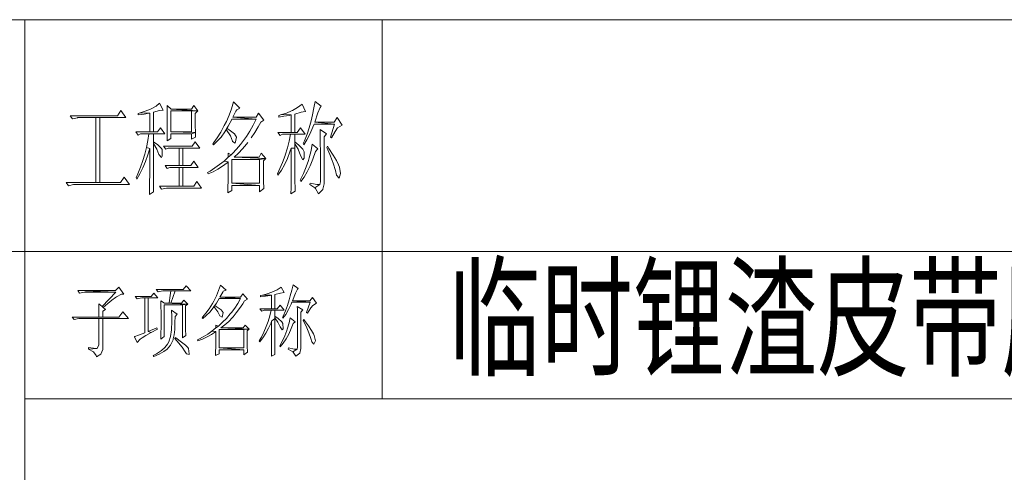
# Model space of a CAD drawing. Units: millimetres. Extents: x 2272239 to 4550208, y -960183 to -393976.
# Drawn here: x 2277824 to 2277955, y -413076 to -413016 of the extents above; entities that cross this region are included whole.
import ezdxf

# ---------------------------------------------------------------- set-up
doc = ezdxf.new("R2010")
doc.units = ezdxf.units.MM
doc.header["$MEASUREMENT"] = 0
doc.linetypes.add('XKITLINE00', pattern=[0])
doc.layers.add('OtherObjectType', color=1, linetype='Continuous', lineweight=0)
doc.styles.add('DIM_FONT', font='SIMPLEX', dxfattribs={"width": 0.7, "bigfont": 'GBCBIG'})

msp = doc.modelspace()

# ---------------------------------------------------------------- linework, layer by layer
at = {"layer": 'OtherObjectType', "color": 4, "linetype": 'XKITLINE00', "lineweight": 0}
for p, q in [((2278056.87, -413015.94), (2277589.3, -413015.94)), ((2277824.83, -413125.18), (2277824.83, -413015.94)), ((2277872.43, -413015.94), (2277872.43, -413066.4)), ((2277589.3, -413046.8), (2278056.87, -413046.8)), ((2277824.83, -413066.4), (2278056.87, -413066.4))]:
    msp.add_line(p, q, dxfattribs=at)
at = {"layer": 'OtherObjectType', "color": 7, "linetype": 'XKITLINE00', "lineweight": 0}
for p, q in [((2277841.56, -413027.83), (2277840.84, -413028.13)), ((2277842.32, -413027.43), (2277841.56, -413027.83)), ((2277842.78, -413027.03), (2277842.32, -413027.43)), ((2277843.25, -413027.98), (2277842.78, -413027.03)), ((2277843.78, -413027.34), (2277843.8, -413028.34)), ((2277844.33, -413027.83), (2277843.78, -413027.34)), ((2277847.86, -413028.08), (2277844.33, -413027.83)), ((2277847.02, -413027.83), (2277844.33, -413027.83)), ((2277844.33, -413027.83), (2277847.86, -413028.08)), ((2277847.33, -413027.34), (2277847.02, -413027.83)), ((2277847.86, -413028.08), (2277847.33, -413027.34)), ((2277852.35, -413027.79), (2277852.03, -413028.65)), ((2277852.6, -413026.88), (2277852.35, -413027.79)), ((2277853.45, -413027.72), (2277852.6, -413026.88)), ((2277852.94, -413028.1), (2277853.05, -413027.94)), ((2277853.05, -413027.94), (2277853.45, -413027.72)), ((2277861.15, -413027.64), (2277860.49, -413028.02)), ((2277861.74, -413027.2), (2277861.15, -413027.64)), ((2277862.21, -413028.15), (2277861.74, -413027.2)), ((2277863.33, -413027.66), (2277863.14, -413028.61)), ((2277863.5, -413026.84), (2277863.33, -413027.66)), ((2277864.28, -413027.45), (2277863.5, -413026.84)), ((2277863.84, -413028.32), (2277864.15, -413027.62)), ((2277864.15, -413027.62), (2277864.28, -413027.45)), ((2277837.16, -413028.72), (2277830.85, -413028.72)), ((2277830.85, -413028.72), (2277831.15, -413029.14)), ((2277831.15, -413029.14), (2277831.82, -413028.99)), ((2277831.82, -413028.99), (2277831.89, -413028.97)), ((2277831.89, -413028.97), (2277834.28, -413028.97)), ((2277834.83, -413028.97), (2277834.28, -413028.97)), ((2277834.28, -413028.97), (2277834.28, -413037.6)), ((2277834.28, -413028.97), (2277834.83, -413028.97)), ((2277834.83, -413037.6), (2277834.83, -413028.97)), ((2277834.83, -413028.97), (2277838.28, -413028.97)), ((2277837.62, -413028.04), (2277837.16, -413028.72)), ((2277838.28, -413028.97), (2277837.62, -413028.04)), ((2277840.18, -413028.34), (2277839.91, -413028.4)), ((2277839.91, -413028.4), (2277839.91, -413028.61)), ((2277839.91, -413028.61), (2277840.73, -413028.49)), ((2277840.84, -413028.13), (2277840.18, -413028.34)), ((2277841.45, -413028.36), (2277840.18, -413028.34)), ((2277840.18, -413028.34), (2277841.45, -413028.36)), ((2277840.73, -413028.49), (2277841.35, -413028.38)), ((2277841.35, -413028.38), (2277841.45, -413028.36)), ((2277841.45, -413028.36), (2277841.45, -413030.88)), ((2277841.94, -413028.25), (2277842.78, -413028.04)), ((2277841.94, -413030.88), (2277841.94, -413028.25)), ((2277842.78, -413028.04), (2277843.25, -413027.98)), ((2277843.8, -413028.34), (2277843.8, -413029.33)), ((2277844.29, -413030.88), (2277844.29, -413028.08)), ((2277844.29, -413028.08), (2277847.04, -413028.08)), ((2277847.86, -413028.08), (2277847.04, -413028.08)), ((2277847.04, -413028.08), (2277847.04, -413030.88)), ((2277847.04, -413028.08), (2277847.86, -413028.08)), ((2277847.52, -413028.4), (2277847.86, -413028.08)), ((2277847.52, -413028.7), (2277847.52, -413028.4)), ((2277847.52, -413029.99), (2277847.52, -413028.7)), ((2277852.03, -413028.65), (2277851.67, -413029.48)), ((2277851.92, -413030.09), (2277852.41, -413029.23)), ((2277852.41, -413029.23), (2277852.41, -413029.18)), ((2277852.41, -413029.18), (2277855.63, -413029.18)), ((2277852.54, -413028.93), (2277852.94, -413028.1)), ((2277855.63, -413028.93), (2277852.54, -413028.93)), ((2277852.54, -413028.93), (2277855.63, -413029.18)), ((2277855.63, -413029.18), (2277852.54, -413028.93)), ((2277855.63, -413029.18), (2277855.25, -413029.99)), ((2277855.94, -413028.36), (2277855.63, -413028.93)), ((2277856.64, -413029.29), (2277855.94, -413028.36)), ((2277858.99, -413028.57), (2277858.63, -413028.68)), ((2277858.63, -413028.68), (2277858.63, -413028.89)), ((2277858.63, -413028.89), (2277859.33, -413028.78)), ((2277859.67, -413028.36), (2277858.99, -413028.57)), ((2277860.3, -413028.61), (2277858.99, -413028.57)), ((2277858.99, -413028.57), (2277860.3, -413028.61)), ((2277859.33, -413028.78), (2277860.03, -413028.68)), ((2277860.32, -413028.08), (2277859.67, -413028.36)), ((2277860.03, -413028.68), (2277860.3, -413028.61)), ((2277860.3, -413028.61), (2277860.3, -413030.94)), ((2277860.49, -413028.02), (2277860.32, -413028.08)), ((2277860.77, -413028.51), (2277861.61, -413028.25)), ((2277860.77, -413030.94), (2277860.77, -413028.51)), ((2277861.61, -413028.25), (2277862.16, -413028.15)), ((2277862.16, -413028.15), (2277862.21, -413028.15)), ((2277863.14, -413028.61), (2277862.95, -413029.4)), ((2277863.43, -413029.56), (2277863.84, -413028.32)), ((2277866.44, -413028.97), (2277866.04, -413029.56)), ((2277867.07, -413029.99), (2277866.44, -413028.97)), ((2277842.89, -413030.31), (2277842.49, -413030.88)), ((2277843.48, -413031.13), (2277842.89, -413030.31)), ((2277843.8, -413029.33), (2277843.8, -413029.67)), ((2277843.8, -413029.67), (2277843.8, -413030.64)), ((2277847.54, -413030.94), (2277847.52, -413029.99)), ((2277851.39, -413030.03), (2277850.93, -413030.9)), ((2277851.67, -413029.48), (2277851.39, -413030.03)), ((2277851.44, -413030.88), (2277851.92, -413030.09)), ((2277851.75, -413030.41), (2277851.65, -413030.56)), ((2277851.65, -413030.56), (2277852.2, -413031.41)), ((2277852.03, -413030.58), (2277851.75, -413030.41)), ((2277855.25, -413029.99), (2277854.8, -413030.75)), ((2277855.44, -413030.96), (2277855.9, -413030.2)), ((2277855.9, -413030.2), (2277856.24, -413029.56)), ((2277856.24, -413029.56), (2277856.64, -413029.29)), ((2277861.55, -413030.31), (2277861.11, -413030.94)), ((2277862.16, -413031.19), (2277861.55, -413030.31)), ((2277862.69, -413030.33), (2277862.42, -413031.19)), ((2277862.95, -413029.4), (2277862.69, -413030.33)), ((2277862.8, -413031.17), (2277863.18, -413030.26)), ((2277863.18, -413030.26), (2277863.35, -413029.82)), ((2277863.35, -413029.82), (2277866.08, -413029.82)), ((2277866.04, -413029.56), (2277863.43, -413029.56)), ((2277863.43, -413029.56), (2277866.08, -413029.82)), ((2277866.08, -413029.82), (2277863.43, -413029.56)), ((2277864.15, -413030.56), (2277864.17, -413031)), ((2277864.98, -413031.13), (2277864.15, -413030.56)), ((2277866.08, -413029.82), (2277865.55, -413031.55)), ((2277866.16, -413030.81), (2277866.48, -413030.35)), ((2277866.48, -413030.35), (2277867.07, -413029.99)), ((2277841.45, -413030.88), (2277839.61, -413030.88)), ((2277839.61, -413030.88), (2277839.91, -413031.3)), ((2277839.91, -413031.3), (2277840.25, -413031.13)), ((2277840.25, -413031.13), (2277841.35, -413031.13)), ((2277841.35, -413031.13), (2277841.2, -413032)), ((2277841.94, -413031.13), (2277841.35, -413031.13)), ((2277841.35, -413031.13), (2277841.94, -413031.13)), ((2277841.94, -413030.88), (2277841.45, -413030.88)), ((2277841.45, -413030.88), (2277841.94, -413030.88)), ((2277842.49, -413030.88), (2277841.94, -413030.88)), ((2277841.94, -413032.19), (2277841.94, -413031.13)), ((2277841.94, -413031.13), (2277843.48, -413031.13)), ((2277843.8, -413030.64), (2277843.78, -413031.64)), ((2277843.78, -413031.64), (2277843.78, -413032.08)), ((2277843.78, -413032.08), (2277844.29, -413031.76)), ((2277847.04, -413030.88), (2277844.29, -413030.88)), ((2277844.29, -413030.88), (2277847.54, -413030.94)), ((2277847.54, -413030.94), (2277844.29, -413030.88)), ((2277844.29, -413031.76), (2277844.29, -413031.13)), ((2277844.29, -413031.13), (2277847.04, -413031.13)), ((2277847.54, -413030.94), (2277847.04, -413031.13)), ((2277847.04, -413031.13), (2277847.54, -413030.94)), ((2277847.04, -413031.13), (2277847.04, -413031.83)), ((2277847.04, -413031.83), (2277847.57, -413031.55)), ((2277847.57, -413031.55), (2277847.54, -413030.94)), ((2277850.46, -413031.64), (2277850, -413032.27)), ((2277850.93, -413030.9), (2277850.46, -413031.64)), ((2277850.46, -413032.12), (2277850.95, -413031.55)), ((2277850.95, -413031.55), (2277851.44, -413030.88)), ((2277852.75, -413031.13), (2277852.03, -413030.58)), ((2277852.2, -413031.41), (2277852.5, -413032.1)), ((2277853, -413031.55), (2277852.75, -413031.13)), ((2277852.85, -413032.36), (2277853, -413031.55)), ((2277854.08, -413031.83), (2277853.53, -413032.55)), ((2277854.34, -413031.47), (2277854.08, -413031.83)), ((2277854.8, -413030.75), (2277854.34, -413031.47)), ((2277854.97, -413031.68), (2277855.44, -413030.96)), ((2277860.3, -413030.94), (2277858.52, -413030.94)), ((2277858.52, -413030.94), (2277858.82, -413031.34)), ((2277858.82, -413031.34), (2277859.16, -413031.19)), ((2277859.16, -413031.19), (2277860.22, -413031.19)), ((2277860.22, -413031.19), (2277860.03, -413032.1)), ((2277860.77, -413031.19), (2277860.22, -413031.19)), ((2277860.22, -413031.19), (2277860.77, -413031.19)), ((2277860.77, -413030.94), (2277860.3, -413030.94)), ((2277860.3, -413030.94), (2277860.77, -413030.94)), ((2277861.11, -413030.94), (2277860.77, -413030.94)), ((2277860.77, -413032.19), (2277860.77, -413031.19)), ((2277860.77, -413031.19), (2277862.16, -413031.19)), ((2277862.42, -413031.19), (2277862.06, -413032.06)), ((2277862.4, -413031.93), (2277862.8, -413031.17)), ((2277864.17, -413031), (2277864.17, -413031.62)), ((2277864.17, -413031.62), (2277864.17, -413032.42)), ((2277864.68, -413031.51), (2277864.98, -413031.13)), ((2277864.68, -413037.77), (2277864.68, -413031.51)), ((2277865.55, -413031.55), (2277865.68, -413031.66)), ((2277865.68, -413031.66), (2277866.16, -413030.81)), ((2277841.01, -413032.95), (2277840.8, -413033.82)), ((2277841.2, -413032), (2277841.01, -413032.95)), ((2277841.45, -413033.08), (2277841.01, -413032.95)), ((2277841.01, -413032.95), (2277841.45, -413033.08)), ((2277841.2, -413033.92), (2277841.45, -413033.08)), ((2277841.45, -413033.08), (2277841.45, -413034.37)), ((2277841.94, -413032.19), (2277841.94, -413032.4)), ((2277842.55, -413032.61), (2277841.94, -413032.19)), ((2277841.94, -413032.4), (2277841.94, -413032.19)), ((2277841.94, -413032.4), (2277842.4, -413033.16)), ((2277841.94, -413033.22), (2277841.94, -413032.4)), ((2277842.4, -413033.16), (2277842.66, -413033.88)), ((2277843.04, -413033.08), (2277842.55, -413032.61)), ((2277843.12, -413033.22), (2277843.04, -413033.08)), ((2277847.12, -413032.78), (2277843.29, -413032.78)), ((2277843.29, -413032.78), (2277843.59, -413033.18)), ((2277843.59, -413033.18), (2277843.93, -413033.03)), ((2277843.93, -413033.03), (2277845.39, -413033.03)), ((2277845.87, -413033.03), (2277845.39, -413033.03)), ((2277845.39, -413033.03), (2277845.39, -413035.34)), ((2277845.39, -413033.03), (2277845.87, -413033.03)), ((2277845.87, -413035.34), (2277845.87, -413033.03)), ((2277845.87, -413033.03), (2277848.12, -413033.03)), ((2277847.52, -413032.19), (2277847.12, -413032.78)), ((2277848.12, -413033.03), (2277847.52, -413032.19)), ((2277850, -413032.27), (2277849.85, -413032.46)), ((2277849.85, -413032.46), (2277849.96, -413032.61)), ((2277849.96, -413032.61), (2277850.46, -413032.12)), ((2277853, -413033.18), (2277852.47, -413033.75)), ((2277852.5, -413032.1), (2277852.5, -413032.15)), ((2277852.5, -413032.15), (2277852.85, -413032.36)), ((2277853.53, -413032.55), (2277853, -413033.18)), ((2277853.26, -413033.71), (2277853.81, -413033.14)), ((2277853.81, -413033.14), (2277854.34, -413032.51)), ((2277854.34, -413032.51), (2277854.53, -413032.29)), ((2277859.79, -413033.01), (2277859.5, -413033.97)), ((2277860.03, -413032.1), (2277859.79, -413033.01)), ((2277860.13, -413033.52), (2277860.3, -413033.03)), ((2277860.77, -413033.03), (2277860.3, -413033.03)), ((2277860.3, -413033.03), (2277860.3, -413034.41)), ((2277860.3, -413033.03), (2277860.77, -413033.03)), ((2277860.77, -413032.19), (2277860.77, -413032.46)), ((2277861.32, -413032.63), (2277860.77, -413032.19)), ((2277860.77, -413032.46), (2277860.77, -413032.19)), ((2277860.77, -413032.46), (2277861.23, -413033.16)), ((2277860.77, -413033.03), (2277860.77, -413032.46)), ((2277860.77, -413034.39), (2277860.77, -413033.03)), ((2277861.23, -413033.16), (2277861.55, -413034.03)), ((2277861.85, -413033.18), (2277861.32, -413032.63)), ((2277862.02, -413033.5), (2277861.85, -413033.18)), ((2277862.06, -413032.06), (2277861.91, -413032.4)), ((2277861.91, -413032.4), (2277861.99, -413032.57)), ((2277861.99, -413032.57), (2277862.4, -413031.93)), ((2277863.09, -413032.51), (2277862.95, -413033.33)), ((2277863.84, -413033.14), (2277863.09, -413032.51)), ((2277863.54, -413033.46), (2277863.84, -413033.14)), ((2277864.17, -413032.42), (2277864.19, -413033.39)), ((2277865.13, -413032.78), (2277865.04, -413032.93)), ((2277865.04, -413032.93), (2277865.44, -413033.86)), ((2277865.32, -413033.08), (2277865.13, -413032.78)), ((2277865.89, -413033.97), (2277865.32, -413033.08)), ((2277840.8, -413033.82), (2277840.54, -413034.68)), ((2277840.88, -413034.83), (2277841.2, -413033.92)), ((2277841.45, -413034.37), (2277841.45, -413035.53)), ((2277841.94, -413034.68), (2277841.94, -413033.22)), ((2277842.66, -413033.88), (2277843.02, -413034.26)), ((2277843.02, -413034.26), (2277843.1, -413034.09)), ((2277843.1, -413034.09), (2277843.12, -413033.22)), ((2277851.9, -413034.24), (2277851.35, -413034.75)), ((2277851.9, -413033.71), (2277851.9, -413034.24)), ((2277852.3, -413033.92), (2277851.9, -413033.71)), ((2277851.9, -413034.24), (2277852.3, -413033.92)), ((2277852.3, -413033.92), (2277851.9, -413034.24)), ((2277852.47, -413033.75), (2277852.3, -413033.92)), ((2277852.69, -413034.24), (2277853.26, -413033.71)), ((2277856.03, -413034.24), (2277852.69, -413034.24)), ((2277852.69, -413034.24), (2277856.92, -413034.41)), ((2277856.92, -413034.41), (2277852.69, -413034.24)), ((2277856.32, -413033.71), (2277856.03, -413034.24)), ((2277856.92, -413034.41), (2277856.09, -413034.52)), ((2277856.09, -413034.52), (2277856.92, -413034.41)), ((2277856.92, -413034.41), (2277856.32, -413033.71)), ((2277856.62, -413034.73), (2277856.92, -413034.41)), ((2277859.48, -413033.99), (2277859.16, -413034.92)), ((2277859.41, -413035.23), (2277859.79, -413034.41)), ((2277859.5, -413033.97), (2277859.48, -413033.99)), ((2277859.79, -413034.41), (2277860.13, -413033.52)), ((2277860.3, -413034.41), (2277860.28, -413035.64)), ((2277860.79, -413035.59), (2277860.77, -413034.39)), ((2277861.55, -413034.03), (2277861.87, -413034.58)), ((2277861.87, -413034.58), (2277862.02, -413034.35)), ((2277862.02, -413034.35), (2277862.02, -413033.5)), ((2277862.69, -413034.3), (2277862.59, -413034.66)), ((2277862.95, -413033.33), (2277862.69, -413034.3)), ((2277862.82, -413035.4), (2277863.18, -413034.49)), ((2277863.18, -413034.49), (2277863.52, -413033.48)), ((2277863.52, -413033.48), (2277863.54, -413033.46)), ((2277864.19, -413033.39), (2277864.19, -413034.58)), ((2277865.44, -413033.86), (2277865.76, -413034.68)), ((2277866.31, -413034.68), (2277865.89, -413033.97)), ((2277840.25, -413035.55), (2277839.89, -413036.44)), ((2277840.14, -413036.44), (2277840.54, -413035.66)), ((2277840.54, -413034.68), (2277840.25, -413035.55)), ((2277840.54, -413035.66), (2277840.88, -413034.83)), ((2277841.45, -413035.53), (2277841.45, -413036.57)), ((2277841.94, -413035.95), (2277841.94, -413034.68)), ((2277845.39, -413035.34), (2277843.5, -413035.34)), ((2277843.5, -413035.34), (2277843.8, -413035.76)), ((2277843.8, -413035.76), (2277844.14, -413035.62)), ((2277844.14, -413035.62), (2277845.39, -413035.62)), ((2277845.87, -413035.34), (2277845.39, -413035.34)), ((2277845.39, -413035.34), (2277845.87, -413035.34)), ((2277845.87, -413035.62), (2277845.39, -413035.62)), ((2277845.39, -413035.62), (2277845.39, -413038.09)), ((2277845.39, -413035.62), (2277845.87, -413035.62)), ((2277846.93, -413035.34), (2277845.87, -413035.34)), ((2277845.87, -413038.09), (2277845.87, -413035.62)), ((2277845.87, -413035.62), (2277847.93, -413035.62)), ((2277847.33, -413034.77), (2277846.93, -413035.34)), ((2277847.93, -413035.62), (2277847.33, -413034.77)), ((2277850.13, -413035.66), (2277849.49, -413036.08)), ((2277849.89, -413036.17), (2277850.53, -413035.81)), ((2277850.76, -413035.21), (2277850.13, -413035.66)), ((2277850.53, -413035.81), (2277851.16, -413035.43)), ((2277851.35, -413034.75), (2277850.76, -413035.21)), ((2277851.16, -413035.43), (2277851.78, -413034.98)), ((2277851.9, -413034.87), (2277851.35, -413034.75)), ((2277851.35, -413034.75), (2277851.9, -413034.87)), ((2277851.78, -413034.98), (2277851.9, -413034.87)), ((2277851.9, -413034.87), (2277851.9, -413036.57)), ((2277852.41, -413037.67), (2277852.41, -413034.52)), ((2277852.41, -413034.52), (2277856.09, -413034.52)), ((2277856.09, -413034.52), (2277856.09, -413037.67)), ((2277856.62, -413036.72), (2277856.62, -413034.73)), ((2277858.8, -413035.74), (2277858.46, -413036.46)), ((2277859.16, -413034.92), (2277858.8, -413035.74)), ((2277858.99, -413035.95), (2277859.41, -413035.23)), ((2277860.28, -413035.64), (2277860.28, -413036.72)), ((2277860.79, -413036.61), (2277860.79, -413035.59)), ((2277862.29, -413035.53), (2277861.95, -413036.4)), ((2277862.59, -413034.66), (2277862.29, -413035.53)), ((2277862.42, -413036.19), (2277862.82, -413035.4)), ((2277864.19, -413034.58), (2277864.19, -413035.91)), ((2277865.76, -413034.68), (2277865.89, -413035.04)), ((2277865.89, -413035.04), (2277866.18, -413036)), ((2277866.59, -413035.23), (2277866.31, -413034.68)), ((2277866.71, -413035.57), (2277866.59, -413035.23)), ((2277866.88, -413036.4), (2277866.71, -413035.57)), ((2277838.07, -413036.88), (2277837.56, -413037.6)), ((2277838.76, -413037.88), (2277838.07, -413036.88)), ((2277839.89, -413036.44), (2277839.65, -413036.99)), ((2277839.65, -413036.99), (2277839.72, -413037.14)), ((2277839.72, -413037.14), (2277840.14, -413036.44)), ((2277841.45, -413036.57), (2277841.43, -413037.52)), ((2277841.94, -413036.99), (2277841.94, -413035.95)), ((2277841.94, -413037.82), (2277841.94, -413036.99)), ((2277849.49, -413036.08), (2277849.17, -413036.25)), ((2277849.17, -413036.25), (2277849.22, -413036.46)), ((2277849.22, -413036.46), (2277849.89, -413036.17)), ((2277851.9, -413036.57), (2277851.9, -413037.24)), ((2277856.62, -413037.39), (2277856.62, -413036.72)), ((2277858.46, -413036.46), (2277858.52, -413036.61)), ((2277858.52, -413036.61), (2277858.99, -413035.95)), ((2277860.28, -413036.72), (2277860.28, -413037.65)), ((2277860.79, -413037.5), (2277860.79, -413036.61)), ((2277861.95, -413036.4), (2277861.55, -413037.22)), ((2277861.59, -413037.46), (2277862.02, -413036.88)), ((2277862.02, -413036.88), (2277862.42, -413036.19)), ((2277864.19, -413035.91), (2277864.19, -413037.46)), ((2277866.18, -413036), (2277866.33, -413036.61)), ((2277866.33, -413036.61), (2277866.67, -413037.03)), ((2277866.67, -413037.03), (2277866.88, -413036.4)), ((2277834.28, -413037.6), (2277830.34, -413037.6)), ((2277830.34, -413037.6), (2277830.64, -413038.03)), ((2277830.64, -413038.03), (2277831.3, -413037.88)), ((2277831.3, -413037.88), (2277831.36, -413037.88)), ((2277831.36, -413037.88), (2277838.76, -413037.88)), ((2277834.83, -413037.6), (2277834.28, -413037.6)), ((2277834.28, -413037.6), (2277834.83, -413037.6)), ((2277837.56, -413037.6), (2277834.83, -413037.6)), ((2277841.43, -413038.34), (2277841.41, -413039.06)), ((2277841.43, -413037.52), (2277841.43, -413038.34)), ((2277841.96, -413038.43), (2277841.94, -413037.82)), ((2277841.96, -413038.83), (2277841.96, -413038.43)), ((2277845.39, -413038.09), (2277842.74, -413038.09)), ((2277842.74, -413038.09), (2277843.04, -413038.51)), ((2277843.04, -413038.51), (2277843.71, -413038.34)), ((2277843.71, -413038.34), (2277843.78, -413038.34)), ((2277843.78, -413038.34), (2277848.37, -413038.34)), ((2277845.87, -413038.09), (2277845.39, -413038.09)), ((2277845.39, -413038.09), (2277845.87, -413038.09)), ((2277847.31, -413038.09), (2277845.87, -413038.09)), ((2277847.73, -413037.46), (2277847.31, -413038.09)), ((2277848.37, -413038.34), (2277847.73, -413037.46)), ((2277851.88, -413038.34), (2277851.86, -413038.98)), ((2277851.9, -413037.24), (2277851.88, -413038.34)), ((2277856.09, -413037.67), (2277852.41, -413037.67)), ((2277852.41, -413037.67), (2277856.09, -413037.99)), ((2277856.09, -413037.99), (2277852.41, -413037.67)), ((2277852.41, -413038.66), (2277852.41, -413037.99)), ((2277852.41, -413037.99), (2277856.09, -413037.99)), ((2277856.09, -413037.99), (2277856.09, -413038.83)), ((2277856.09, -413038.83), (2277856.64, -413038.41)), ((2277856.64, -413038.41), (2277856.62, -413037.39)), ((2277860.28, -413038.41), (2277860.26, -413039.02)), ((2277860.28, -413037.65), (2277860.28, -413038.41)), ((2277860.81, -413038.22), (2277860.79, -413037.5)), ((2277860.81, -413038.77), (2277860.81, -413038.22)), ((2277861.55, -413037.22), (2277861.51, -413037.29)), ((2277861.51, -413037.29), (2277861.59, -413037.46)), ((2277862.84, -413037.67), (2277862.8, -413037.88)), ((2277862.8, -413037.88), (2277863.45, -413038.3)), ((2277863.71, -413037.88), (2277862.84, -413037.67)), ((2277863.45, -413038.3), (2277864.13, -413037.88)), ((2277864.13, -413037.88), (2277863.45, -413038.3)), ((2277863.45, -413038.3), (2277863.54, -413038.41)), ((2277863.54, -413038.41), (2277863.94, -413039.09)), ((2277864.13, -413037.88), (2277863.71, -413037.88)), ((2277864.19, -413037.5), (2277864.13, -413037.88)), ((2277864.19, -413037.46), (2277864.19, -413037.5)), ((2277864.53, -413038.51), (2277864.68, -413037.77)), ((2277841.41, -413039.19), (2277841.96, -413038.83)), ((2277841.41, -413039.06), (2277841.41, -413039.19)), ((2277851.86, -413038.98), (2277852.41, -413038.66)), ((2277860.26, -413039.09), (2277860.81, -413038.77)), ((2277860.26, -413039.02), (2277860.26, -413039.09)), ((2277863.94, -413039.09), (2277864.51, -413038.54)), ((2277864.51, -413038.54), (2277864.53, -413038.51)), ((2277837.36, -413051.51), (2277836.91, -413051.98)), ((2277838.01, -413052.44), (2277837.36, -413051.51)), ((2277846.33, -413051.34), (2277845.9, -413051.83)), ((2277846.92, -413052.02), (2277846.33, -413051.34)), ((2277850.88, -413051.26), (2277850.62, -413051.98)), ((2277851.63, -413051.91), (2277850.88, -413051.26)), ((2277858.96, -413051.51), (2277858.43, -413051.87)), ((2277859.38, -413052.24), (2277858.96, -413051.51)), ((2277860.54, -413051.22), (2277860.38, -413051.91)), ((2277861.21, -413051.71), (2277860.54, -413051.22)), ((2277836.91, -413051.98), (2277831.87, -413051.98)), ((2277831.87, -413051.98), (2277836.93, -413052.2)), ((2277831.87, -413051.98), (2277832.12, -413052.32)), ((2277836.93, -413052.2), (2277831.87, -413051.98)), ((2277832.12, -413052.32), (2277832.75, -413052.2)), ((2277832.75, -413052.2), (2277832.79, -413052.2)), ((2277832.79, -413052.2), (2277836.93, -413052.2)), ((2277836.93, -413052.2), (2277835.14, -413054.11)), ((2277836.91, -413052.89), (2277837.02, -413052.81)), ((2277837.02, -413052.81), (2277837.71, -413052.46)), ((2277837.71, -413052.46), (2277838.01, -413052.44)), ((2277841.63, -413052.77), (2277839.5, -413052.77)), ((2277839.5, -413052.77), (2277839.78, -413053.09)), ((2277842.02, -413052.32), (2277841.63, -413052.77)), ((2277842.55, -413052.97), (2277842.02, -413052.32)), ((2277845.9, -413051.83), (2277842.32, -413051.83)), ((2277842.32, -413051.83), (2277842.57, -413052.16)), ((2277842.57, -413052.16), (2277843.2, -413052.02)), ((2277843.2, -413052.02), (2277843.22, -413052.02)), ((2277843.22, -413052.02), (2277844.25, -413052.02)), ((2277844.19, -413052.65), (2277844.05, -413053.6)), ((2277844.25, -413052.02), (2277844.19, -413052.65)), ((2277844.25, -413052.02), (2277844.84, -413052.02)), ((2277844.84, -413052.02), (2277844.25, -413052.02)), ((2277844.25, -413053.66), (2277844.56, -413052.75)), ((2277844.56, -413052.75), (2277844.8, -413052.14)), ((2277844.8, -413052.14), (2277844.84, -413052.02)), ((2277844.84, -413052.02), (2277846.92, -413052.02)), ((2277850.33, -413052.69), (2277849.99, -413053.38)), ((2277850.62, -413051.98), (2277850.33, -413052.69)), ((2277850.8, -413052.85), (2277851.19, -413052.18)), ((2277853.55, -413053.05), (2277850.8, -413052.85)), ((2277853.55, -413052.85), (2277850.8, -413052.85)), ((2277850.8, -413052.85), (2277853.55, -413053.05)), ((2277851.19, -413052.18), (2277851.25, -413052.08)), ((2277851.25, -413052.08), (2277851.63, -413051.91)), ((2277853.85, -413052.4), (2277853.55, -413052.85)), ((2277854.46, -413053.13), (2277853.85, -413052.4)), ((2277856.49, -413052.59), (2277856.23, -413052.65)), ((2277856.23, -413052.65), (2277856.23, -413052.81)), ((2277856.23, -413052.81), (2277856.86, -413052.73)), ((2277857.1, -413052.42), (2277856.49, -413052.59)), ((2277856.49, -413052.59), (2277857.69, -413052.61)), ((2277857.69, -413052.61), (2277856.49, -413052.59)), ((2277856.86, -413052.73), (2277857.51, -413052.63)), ((2277857.72, -413052.2), (2277857.1, -413052.42)), ((2277857.51, -413052.63), (2277857.69, -413052.61)), ((2277857.69, -413052.61), (2277857.69, -413054.4)), ((2277857.8, -413052.16), (2277857.72, -413052.2)), ((2277858.43, -413051.87), (2277857.8, -413052.16)), ((2277858.12, -413052.52), (2277858.89, -413052.32)), ((2277858.12, -413054.4), (2277858.12, -413052.52)), ((2277858.89, -413052.32), (2277859.38, -413052.24)), ((2277860.18, -413052.69), (2277860.05, -413053.22)), ((2277860.38, -413051.91), (2277860.18, -413052.69)), ((2277860.46, -413053.34), (2277860.85, -413052.34)), ((2277860.85, -413052.34), (2277861.13, -413051.79)), ((2277861.13, -413051.79), (2277861.21, -413051.71)), ((2277834.68, -413053.76), (2277834.7, -413054.54)), ((2277835.14, -413054.11), (2277834.68, -413053.76)), ((2277835.14, -413054.11), (2277835.27, -413054.25)), ((2277835.27, -413054.25), (2277835.14, -413054.11)), ((2277835.27, -413054.25), (2277835.88, -413053.72)), ((2277835.88, -413053.72), (2277836.43, -413053.26)), ((2277836.43, -413053.26), (2277836.91, -413052.89)), ((2277839.78, -413053.09), (2277840.39, -413052.97)), ((2277840.39, -413052.97), (2277840.43, -413052.97)), ((2277840.43, -413052.97), (2277840.82, -413052.97)), ((2277840.82, -413052.97), (2277841.24, -413052.97)), ((2277841.24, -413052.97), (2277840.82, -413052.97)), ((2277840.82, -413052.97), (2277840.82, -413057.59)), ((2277841.24, -413052.97), (2277842.55, -413052.97)), ((2277841.24, -413057.42), (2277841.24, -413052.97)), ((2277842.93, -413053.34), (2277842.95, -413054.11)), ((2277843.42, -413053.66), (2277842.93, -413053.34)), ((2277842.95, -413054.11), (2277842.97, -413054.9)), ((2277843.4, -413058.08), (2277843.4, -413053.87)), ((2277843.4, -413053.87), (2277845.8, -413053.87)), ((2277844.05, -413053.66), (2277843.42, -413053.66)), ((2277843.42, -413053.66), (2277846.53, -413053.79)), ((2277846.53, -413053.79), (2277843.42, -413053.66)), ((2277844.05, -413053.6), (2277844.05, -413053.66)), ((2277844.05, -413053.66), (2277844.25, -413053.66)), ((2277844.25, -413053.66), (2277844.05, -413053.66)), ((2277845.7, -413053.66), (2277844.25, -413053.66)), ((2277846, -413053.26), (2277845.7, -413053.66)), ((2277845.8, -413053.87), (2277846.53, -413053.79)), ((2277846.53, -413053.79), (2277845.8, -413053.87)), ((2277845.8, -413053.87), (2277845.8, -413058.28)), ((2277846.53, -413053.79), (2277846, -413053.26)), ((2277846.23, -413054.03), (2277846.53, -413053.79)), ((2277846.23, -413056.53), (2277846.23, -413054.03)), ((2277849.8, -413053.72), (2277849.36, -413054.4)), ((2277849.99, -413053.38), (2277849.8, -413053.72)), ((2277849.91, -413054.27), (2277850.35, -413053.64)), ((2277850.11, -413053.99), (2277850.01, -413054.11)), ((2277850.01, -413054.11), (2277850.52, -413054.8)), ((2277850.29, -413054.09), (2277850.11, -413053.99)), ((2277850.98, -413054.54), (2277850.29, -413054.09)), ((2277850.35, -413053.64), (2277850.7, -413053.05)), ((2277850.7, -413053.05), (2277853.55, -413053.05)), ((2277853.2, -413053.7), (2277852.79, -413054.31)), ((2277853.55, -413053.05), (2277853.2, -413053.7)), ((2277853.42, -413054.39), (2277853.85, -413053.74)), ((2277853.85, -413053.74), (2277854.1, -413053.34)), ((2277854.1, -413053.34), (2277854.46, -413053.13)), ((2277858.81, -413053.91), (2277858.41, -413054.4)), ((2277859.36, -413054.6), (2277858.81, -413053.91)), ((2277859.81, -413053.95), (2277859.54, -413054.68)), ((2277860.05, -413053.22), (2277859.81, -413053.95)), ((2277859.93, -413054.52), (2277860.3, -413053.78)), ((2277860.3, -413053.78), (2277860.4, -413053.54)), ((2277860.4, -413053.54), (2277862.82, -413053.54)), ((2277862.82, -413053.54), (2277860.46, -413053.34)), ((2277862.78, -413053.34), (2277860.46, -413053.34)), ((2277860.46, -413053.34), (2277862.82, -413053.54)), ((2277861.11, -413054.11), (2277861.13, -413054.46)), ((2277861.84, -413054.56), (2277861.11, -413054.11)), ((2277862.82, -413053.54), (2277862.35, -413054.9)), ((2277863.14, -413052.89), (2277862.78, -413053.34)), ((2277862.9, -413054.29), (2277863.18, -413053.95)), ((2277863.69, -413053.66), (2277863.14, -413052.89)), ((2277863.18, -413053.95), (2277863.69, -413053.66)), ((2277834.7, -413054.54), (2277834.7, -413055.35)), ((2277834.7, -413055.35), (2277834.7, -413055.51)), ((2277835.19, -413054.72), (2277835.57, -413054.48)), ((2277835.19, -413055.51), (2277835.19, -413054.72)), ((2277835.57, -413054.48), (2277835.27, -413054.25)), ((2277837.87, -413054.82), (2277837.36, -413055.51)), ((2277838.64, -413055.7), (2277837.87, -413054.82)), ((2277842.97, -413054.9), (2277842.97, -413055.74)), ((2277844.36, -413054.6), (2277844.38, -413055.45)), ((2277845.13, -413055.13), (2277844.36, -413054.6)), ((2277844.38, -413055.45), (2277844.38, -413056.25)), ((2277844.82, -413056.23), (2277844.84, -413055.43)), ((2277844.84, -413055.43), (2277845.13, -413055.13)), ((2277848.93, -413055), (2277848.5, -413055.51)), ((2277848.52, -413055.7), (2277848.99, -413055.31)), ((2277849.36, -413054.4), (2277848.93, -413055)), ((2277848.99, -413055.31), (2277849.46, -413054.84)), ((2277849.46, -413054.84), (2277849.91, -413054.27)), ((2277850.52, -413054.8), (2277850.78, -413055.35)), ((2277850.78, -413055.35), (2277851.09, -413055.51)), ((2277851.23, -413054.9), (2277850.98, -413054.54)), ((2277851.09, -413055.51), (2277851.23, -413054.9)), ((2277852.18, -413055.09), (2277851.66, -413055.68)), ((2277852.33, -413054.9), (2277852.18, -413055.09)), ((2277852.79, -413054.31), (2277852.33, -413054.9)), ((2277852.47, -413055.55), (2277852.57, -413055.47)), ((2277852.57, -413055.47), (2277852.98, -413054.96)), ((2277852.98, -413054.96), (2277853.42, -413054.39)), ((2277857.69, -413054.4), (2277856.13, -413054.4)), ((2277856.13, -413054.4), (2277856.39, -413054.72)), ((2277856.39, -413054.72), (2277856.68, -413054.6)), ((2277856.68, -413054.6), (2277857.63, -413054.6)), ((2277857.45, -413055.35), (2277857.21, -413056.1)), ((2277857.63, -413054.6), (2277857.45, -413055.35)), ((2277857.63, -413054.6), (2277858.12, -413054.6)), ((2277858.12, -413054.6), (2277857.63, -413054.6)), ((2277857.69, -413054.4), (2277858.12, -413054.4)), ((2277858.12, -413054.4), (2277857.69, -413054.4)), ((2277858.41, -413054.4), (2277858.12, -413054.4)), ((2277858.12, -413054.6), (2277859.36, -413054.6)), ((2277858.12, -413055.39), (2277858.12, -413054.6)), ((2277858.12, -413055.59), (2277858.12, -413055.39)), ((2277858.12, -413055.39), (2277858.12, -413055.59)), ((2277858.57, -413055.7), (2277858.12, -413055.39)), ((2277859.22, -413055.37), (2277859.12, -413055.55)), ((2277859.2, -413055.66), (2277859.57, -413055.15)), ((2277859.54, -413054.68), (2277859.22, -413055.37)), ((2277859.57, -413055.15), (2277859.93, -413054.52)), ((2277861.13, -413054.46), (2277861.13, -413055)), ((2277861.13, -413055), (2277861.15, -413055.64)), ((2277861.58, -413054.86), (2277861.84, -413054.56)), ((2277861.58, -413059.7), (2277861.58, -413054.86)), ((2277862.35, -413054.9), (2277862.45, -413054.98)), ((2277862.45, -413054.98), (2277862.9, -413054.29)), ((2277834.7, -413055.51), (2277831.12, -413055.51)), ((2277831.12, -413055.51), (2277831.38, -413055.82)), ((2277831.38, -413055.82), (2277832.01, -413055.7)), ((2277832.01, -413055.7), (2277832.03, -413055.7)), ((2277832.03, -413055.7), (2277834.7, -413055.7)), ((2277834.7, -413055.51), (2277835.19, -413055.51)), ((2277835.19, -413055.51), (2277834.7, -413055.51)), ((2277834.7, -413055.7), (2277835.19, -413055.7)), ((2277835.19, -413055.7), (2277834.7, -413055.7)), ((2277834.7, -413055.7), (2277834.7, -413059.19)), ((2277837.36, -413055.51), (2277835.19, -413055.51)), ((2277835.19, -413055.7), (2277838.64, -413055.7)), ((2277835.19, -413059.66), (2277835.19, -413055.7)), ((2277842.97, -413055.74), (2277842.97, -413055.96)), ((2277842.97, -413055.96), (2277842.97, -413056.83)), ((2277844.38, -413056.25), (2277844.34, -413057.02)), ((2277844.78, -413057.16), (2277844.82, -413056.23)), ((2277846.23, -413057.14), (2277846.23, -413056.53)), ((2277848.5, -413055.51), (2277848.42, -413055.59)), ((2277848.42, -413055.59), (2277848.52, -413055.7)), ((2277850.25, -413056.57), (2277850.25, -413056.96)), ((2277850.6, -413056.73), (2277850.25, -413056.57)), ((2277850.6, -413056.73), (2277850.25, -413056.96)), ((2277850.25, -413056.96), (2277850.6, -413056.73)), ((2277850.7, -413056.65), (2277850.6, -413056.73)), ((2277851.17, -413056.2), (2277850.7, -413056.65)), ((2277850.94, -413056.96), (2277851.47, -413056.55)), ((2277851.66, -413055.68), (2277851.17, -413056.2)), ((2277851.47, -413056.55), (2277851.98, -413056.08)), ((2277851.98, -413056.08), (2277852.47, -413055.55)), ((2277854.16, -413056.57), (2277853.91, -413056.96)), ((2277854.69, -413057.1), (2277854.16, -413056.57)), ((2277856.98, -413056.77), (2277856.66, -413057.51)), ((2277857.21, -413056.1), (2277856.98, -413056.77)), ((2277857.29, -413057), (2277857.61, -413056.27)), ((2277857.61, -413056.27), (2277857.69, -413056.04)), ((2277857.69, -413056.04), (2277858.12, -413055.7)), ((2277858.12, -413055.7), (2277857.69, -413056.04)), ((2277857.69, -413056.04), (2277857.69, -413057.16)), ((2277858.12, -413055.7), (2277858.12, -413055.59)), ((2277858.12, -413055.59), (2277858.53, -413056.18)), ((2277858.12, -413056.84), (2277858.12, -413055.7)), ((2277858.53, -413056.18), (2277858.81, -413056.81)), ((2277859.06, -413056.16), (2277858.57, -413055.7)), ((2277858.81, -413056.81), (2277859.1, -413057.22)), ((2277859.2, -413056.37), (2277859.06, -413056.16)), ((2277859.12, -413055.55), (2277859.2, -413055.66)), ((2277859.22, -413057.06), (2277859.2, -413056.37)), ((2277860.03, -413056.29), (2277859.77, -413057.1)), ((2277860.16, -413055.62), (2277860.03, -413056.29)), ((2277860.81, -413056.12), (2277860.16, -413055.62)), ((2277860.3, -413057.02), (2277860.56, -413056.35)), ((2277860.56, -413056.35), (2277860.81, -413056.12)), ((2277861.15, -413055.64), (2277861.15, -413056.47)), ((2277861.15, -413056.47), (2277861.15, -413057.45)), ((2277861.98, -413055.82), (2277861.9, -413055.96)), ((2277861.9, -413055.96), (2277862.27, -413056.71)), ((2277862.05, -413055.96), (2277861.98, -413055.82)), ((2277862.6, -413056.69), (2277862.05, -413055.96)), ((2277862.27, -413056.71), (2277862.57, -413057.38)), ((2277863.02, -413057.3), (2277862.6, -413056.69)), ((2277839.48, -413058.1), (2277839.41, -413058.12)), ((2277839.98, -413057.93), (2277839.48, -413058.1)), ((2277840.82, -413057.59), (2277839.98, -413057.93)), ((2277840.47, -413058.26), (2277840.94, -413057.97)), ((2277840.94, -413057.97), (2277841.65, -413057.57)), ((2277842.42, -413056.92), (2277841.24, -413057.42)), ((2277841.65, -413057.57), (2277841.24, -413057.42)), ((2277841.24, -413057.42), (2277841.65, -413057.57)), ((2277841.65, -413057.57), (2277842.48, -413057.1)), ((2277842.48, -413057.1), (2277842.42, -413056.92)), ((2277842.93, -413058.44), (2277843.4, -413058.08)), ((2277842.97, -413056.83), (2277842.95, -413057.63)), ((2277842.95, -413057.63), (2277842.95, -413058.38)), ((2277844.23, -413058.08), (2277843.99, -413058.79)), ((2277844.34, -413057.22), (2277844.23, -413058.08)), ((2277844.34, -413057.02), (2277844.34, -413057.22)), ((2277844.6, -413058.4), (2277844.7, -413057.87)), ((2277844.7, -413057.87), (2277844.78, -413057.16)), ((2277845.8, -413058.28), (2277846.27, -413057.95)), ((2277846.27, -413057.95), (2277846.23, -413057.14)), ((2277849.19, -413057.77), (2277848.59, -413058.12)), ((2277849.09, -413058.16), (2277849.68, -413057.83)), ((2277849.74, -413057.38), (2277849.19, -413057.77)), ((2277849.68, -413057.83), (2277850.23, -413057.47)), ((2277850.25, -413056.96), (2277849.74, -413057.38)), ((2277849.74, -413057.38), (2277850.25, -413057.45)), ((2277850.25, -413057.45), (2277849.74, -413057.38)), ((2277850.23, -413057.47), (2277850.25, -413057.45)), ((2277850.25, -413057.45), (2277850.25, -413058.77)), ((2277850.7, -413059.62), (2277850.7, -413057.18)), ((2277850.7, -413057.18), (2277853.97, -413057.18)), ((2277854.69, -413057.1), (2277850.94, -413056.96)), ((2277853.91, -413056.96), (2277850.94, -413056.96)), ((2277850.94, -413056.96), (2277854.69, -413057.1)), ((2277853.97, -413057.18), (2277854.69, -413057.1)), ((2277854.69, -413057.1), (2277853.97, -413057.18)), ((2277853.97, -413057.18), (2277853.97, -413059.62)), ((2277854.42, -413057.34), (2277854.69, -413057.1)), ((2277854.42, -413058.89), (2277854.42, -413057.34)), ((2277856.66, -413057.51), (2277856.33, -413058.2)), ((2277856.54, -413058.28), (2277856.94, -413057.67)), ((2277856.94, -413057.67), (2277857.29, -413057)), ((2277857.69, -413057.16), (2277857.69, -413058.14)), ((2277858.12, -413057.85), (2277858.12, -413056.84)), ((2277858.12, -413058.71), (2277858.12, -413057.85)), ((2277859.1, -413057.22), (2277859.22, -413057.06)), ((2277859.44, -413058.01), (2277859.12, -413058.69)), ((2277859.71, -413057.3), (2277859.44, -413058.01)), ((2277859.61, -413058.42), (2277859.97, -413057.77)), ((2277859.77, -413057.1), (2277859.71, -413057.3)), ((2277859.97, -413057.77), (2277860.3, -413057.02)), ((2277861.15, -413057.45), (2277861.15, -413058.6)), ((2277862.57, -413057.38), (2277862.64, -413057.59)), ((2277862.64, -413057.59), (2277862.92, -413058.36)), ((2277863.27, -413057.75), (2277863.02, -413057.3)), ((2277863.37, -413057.97), (2277863.27, -413057.75)), ((2277863.53, -413058.66), (2277863.37, -413057.97)), ((2277834.7, -413059.19), (2277834.45, -413059.7)), ((2277839.41, -413058.12), (2277839.8, -413058.89)), ((2277839.8, -413058.89), (2277840.19, -413058.44)), ((2277840.19, -413058.44), (2277840.47, -413058.26)), ((2277842.95, -413058.38), (2277842.93, -413058.44)), ((2277843.81, -413059.13), (2277843.48, -413059.56)), ((2277843.79, -413059.76), (2277844.23, -413059.23)), ((2277843.99, -413058.79), (2277843.81, -413059.13)), ((2277844.23, -413059.23), (2277844.56, -413058.54)), ((2277844.56, -413058.54), (2277844.6, -413058.4)), ((2277844.86, -413058.24), (2277844.8, -413058.36)), ((2277844.8, -413058.36), (2277845.35, -413058.99)), ((2277844.93, -413058.28), (2277844.86, -413058.24)), ((2277845.68, -413058.83), (2277844.93, -413058.28)), ((2277845.35, -413058.99), (2277845.74, -413059.46)), ((2277846.21, -413059.25), (2277845.68, -413058.83)), ((2277846.53, -413059.54), (2277846.21, -413059.25)), ((2277847.98, -413058.44), (2277847.83, -413058.52)), ((2277847.83, -413058.52), (2277847.87, -413058.69)), ((2277847.87, -413058.69), (2277848.5, -413058.44)), ((2277848.59, -413058.12), (2277847.98, -413058.44)), ((2277848.5, -413058.44), (2277849.09, -413058.16)), ((2277850.25, -413059.32), (2277850.23, -413060.25)), ((2277850.25, -413058.77), (2277850.25, -413059.32)), ((2277854.44, -413059.38), (2277854.42, -413058.89)), ((2277854.46, -413060.19), (2277854.44, -413059.38)), ((2277856.33, -413058.2), (2277856.05, -413058.69)), ((2277856.05, -413058.69), (2277856.13, -413058.81)), ((2277856.13, -413058.81), (2277856.54, -413058.28)), ((2277857.69, -413059.01), (2277857.67, -413059.74)), ((2277857.69, -413058.14), (2277857.69, -413059.01)), ((2277858.14, -413059.44), (2277858.12, -413058.71)), ((2277859.12, -413058.69), (2277858.77, -413059.34)), ((2277858.77, -413059.34), (2277858.83, -413059.46)), ((2277858.83, -413059.46), (2277859.24, -413058.99)), ((2277859.24, -413058.99), (2277859.61, -413058.42)), ((2277861.15, -413058.6), (2277861.15, -413059.5)), ((2277862.92, -413058.36), (2277863.04, -413058.81)), ((2277863.04, -413058.81), (2277863.33, -413059.13)), ((2277863.33, -413059.13), (2277863.53, -413058.66)), ((2277833.29, -413059.54), (2277833.29, -413059.76)), ((2277833.95, -413059.66), (2277833.29, -413059.54)), ((2277834.45, -413059.7), (2277833.29, -413059.76)), ((2277833.29, -413059.76), (2277834.45, -413059.7)), ((2277833.29, -413059.76), (2277833.97, -413060.13)), ((2277834.45, -413059.7), (2277833.95, -413059.66)), ((2277833.97, -413060.13), (2277834.31, -413060.6)), ((2277834.31, -413060.6), (2277834.35, -413060.8)), ((2277834.35, -413060.8), (2277834.94, -413060.43)), ((2277834.94, -413060.43), (2277835.19, -413059.84)), ((2277835.19, -413059.84), (2277835.19, -413059.66)), ((2277842.36, -413060.41), (2277841.92, -413060.64)), ((2277841.92, -413060.64), (2277842.02, -413060.76)), ((2277842.02, -413060.76), (2277842.73, -413060.43)), ((2277843.01, -413059.97), (2277842.36, -413060.41)), ((2277842.73, -413060.43), (2277843.32, -413060.09)), ((2277843.48, -413059.56), (2277843.01, -413059.97)), ((2277843.32, -413060.09), (2277843.77, -413059.76)), ((2277843.77, -413059.76), (2277843.79, -413059.76)), ((2277845.74, -413059.46), (2277845.78, -413059.5)), ((2277845.78, -413059.5), (2277846.19, -413060.13)), ((2277846.19, -413060.13), (2277846.37, -413060.41)), ((2277846.37, -413060.41), (2277846.71, -413060.47)), ((2277846.63, -413059.68), (2277846.53, -413059.54)), ((2277846.73, -413060.41), (2277846.63, -413059.68)), ((2277846.71, -413060.47), (2277846.73, -413060.41)), ((2277850.23, -413060.25), (2277850.21, -413060.64)), ((2277850.21, -413060.64), (2277850.7, -413060.41)), ((2277853.97, -413059.88), (2277850.7, -413059.62)), ((2277853.97, -413059.62), (2277850.7, -413059.62)), ((2277850.7, -413059.62), (2277853.97, -413059.88)), ((2277850.7, -413060.41), (2277850.7, -413059.88)), ((2277850.7, -413059.88), (2277853.97, -413059.88)), ((2277853.97, -413059.88), (2277853.97, -413060.52)), ((2277853.97, -413060.52), (2277854.46, -413060.19)), ((2277857.67, -413059.74), (2277857.67, -413060.33)), ((2277857.67, -413060.33), (2277857.67, -413060.72)), ((2277857.67, -413060.72), (2277858.14, -413060.49)), ((2277858.14, -413060.03), (2277858.14, -413059.44)), ((2277858.14, -413060.49), (2277858.14, -413060.03)), ((2277859.95, -413059.62), (2277859.91, -413059.8)), ((2277859.91, -413059.8), (2277860.5, -413060.15)), ((2277860.7, -413059.78), (2277859.95, -413059.62)), ((2277861.09, -413059.8), (2277860.5, -413060.15)), ((2277860.5, -413060.15), (2277861.09, -413059.8)), ((2277860.5, -413060.15), (2277860.56, -413060.19)), ((2277860.56, -413060.19), (2277860.91, -413060.72)), ((2277861.09, -413059.8), (2277860.7, -413059.78)), ((2277860.91, -413060.72), (2277861.44, -413060.29)), ((2277861.15, -413059.5), (2277861.09, -413059.8)), ((2277861.44, -413060.29), (2277861.58, -413059.7))]:
    msp.add_line(p, q, dxfattribs=at)

# ---------------------------------------------------------------- texts
at = {"color": 7, "style": 'DIM_FONT', "width": 0.7}
msp.add_text('临时锂渣皮带廊', height=12.851, dxfattribs=at).set_placement((2277881.26, -413062.03))

doc.saveas('drawing.dxf')
